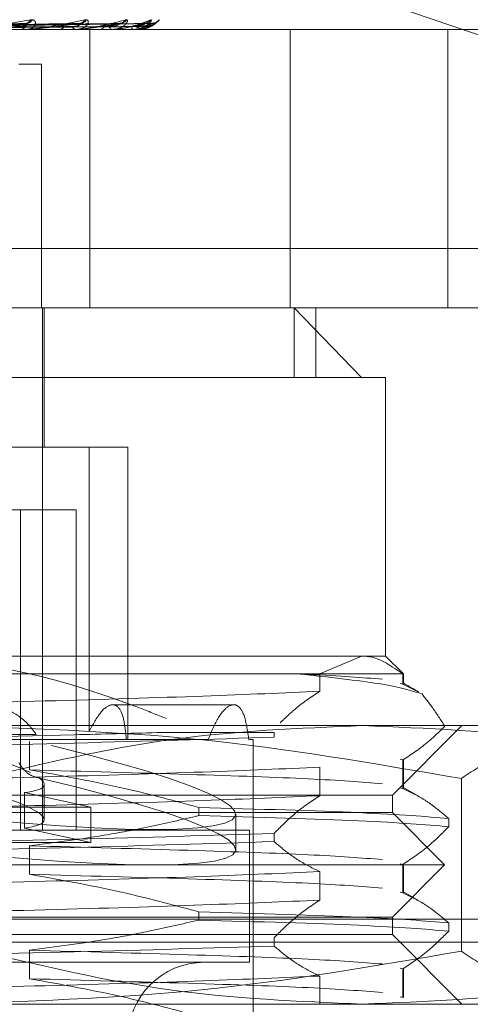
# Model space of a CAD drawing. Units: inches. Extents: x 0 to 23.4, y 0 to 16.5.
# Drawn here: x 7.4 to 7.5, y 12.7 to 12.8 of the extents above; entities that cross this region are included whole.
import ezdxf

# ---------------------------------------------------------------- set-up
doc = ezdxf.new("R2010")
doc.units = ezdxf.units.IN
doc.header["$MEASUREMENT"] = 0
doc.linetypes.add('HIDDEN', pattern=[0.07500000000000001, 0.05, -0.025])

msp = doc.modelspace()

# ---------------------------------------------------------------- linework, layer by layer
at = {"color": 7, "linetype": 'HIDDEN', "lineweight": 0}
for p, q in [((7.4383584025, 12.7939086737), (7.4723252024, 12.7823370453)), ((7.4368443329, 12.7871015631), (7.4275568577, 12.78692576)), ((7.4395779733, 12.7871013593), (7.4288292753, 12.786925649)), ((7.4415975434, 12.7871011973), (7.429776109, 12.7869255604)), ((7.4428301651, 12.7871010561), (7.4303632545, 12.7869254831)), ((7.4432313388, 12.7871009232), (7.4305695428, 12.7869254102)), ((7.4182629781, 12.7867969284), (7.4773798038, 12.7867969284)), ((7.436863452, 12.7867989714), (7.4336293622, 12.7867989714)), ((7.4368324307, 12.7867969284), (7.4367938496, 12.7867969284)), ((7.4385010769, 12.7867969284), (7.4385341228, 12.7867969284)), ((7.4393801298, 12.7867969284), (7.4393504526, 12.7867969284)), ((7.4394039611, 12.7867989714), (7.4393555615, 12.7867989714)), ((7.4400629985, 12.7724805362), (7.4400629985, 12.7867969284)), ((7.4406170574, 12.7867969284), (7.4406404756, 12.7867969284)), ((7.4412213606, 12.7867969284), (7.4412016599, 12.7867969284)), ((7.4412371406, 12.7867989714), (7.4412067688, 12.7867989714)), ((7.4419818639, 12.7867969284), (7.441994808, 12.7867969284)), ((7.4422895762, 12.7867969284), (7.4422805641, 12.7867969284)), ((7.4422967346, 12.7867989714), (7.442285673, 12.7867989714)), ((7.4425461686, 12.7867969284), (7.4425481708, 12.7867969284)), ((7.4503735676, 12.7724805362), (7.4503735676, 12.7867969284)), ((7.4584752287, 12.7724805362), (7.4584752287, 12.7867969284)), ((7.4364110752, 12.7850073794), (7.4375875641, 12.7850073794)), ((7.4375875641, 12.7724805362), (7.4375875641, 12.7850073794)), ((7.4235850155, 12.7755437717), (7.4827018412, 12.7755437717)), ((7.4773798038, 12.7724805362), (7.4182629781, 12.7724805362)), ((7.4376394538, 12.7456373007), (7.4376394538, 12.7724805362)), ((7.4377289313, 12.76532234), (7.4377289313, 12.7724805362)), ((7.4505783021, 12.7724805362), (7.4540327809, 12.7689014381)), ((7.4505783021, 12.7689014381), (7.4505783021, 12.7724805362)), ((7.4516874137, 12.7689014381), (7.4516874137, 12.7724805362)), ((7.4540327809, 12.7689014381), (7.3844003701, 12.7689014381)), ((7.4552665118, 12.7689014381), (7.4540327809, 12.7689014381)), ((7.4552665118, 12.7545850458), (7.4552665118, 12.7689014381)), ((7.4400345605, 12.76532234), (7.4358206355, 12.76532234)), ((7.4400345605, 12.76532234), (7.4400345605, 12.7507125834)), ((7.4420238489, 12.76532234), (7.4400345605, 12.76532234)), ((7.4420238489, 12.7502901281), (7.4420238489, 12.76532234)), ((7.4327055762, 12.7621011518), (7.4365103889, 12.7621011518)), ((7.4365103889, 12.7621011518), (7.4365103889, 12.7456373007)), ((7.4365103889, 12.7621011518), (7.4393636865, 12.7621011518)), ((7.4393636865, 12.7621011518), (7.4393636865, 12.7456373007)), ((7.4105648025, 12.7545850458), (7.4540327809, 12.7545850458)), ((7.4540327809, 12.7545850458), (7.45190248, 12.7536611911)), ((7.4540327809, 12.7545850458), (7.4552665118, 12.7545850458)), ((7.4561903665, 12.7536611911), (7.4552665118, 12.7545850458)), ((7.45190248, 12.7536611911), (7.4347599686, 12.7536611911)), ((7.45190248, 12.7527722537), (7.45190248, 12.7536611911)), ((7.45190248, 12.7536611911), (7.4561630818, 12.7536611911)), ((7.4561630818, 12.7536611911), (7.4561630818, 12.7531421435)), ((7.4561903665, 12.7536611911), (7.4561630818, 12.7536611911)), ((7.4561903665, 12.7531421435), (7.4561903665, 12.7536611911)), ((7.4560206491, 12.753176111), (7.4561630818, 12.7531421435)), ((7.4561630818, 12.7531421435), (7.4569545669, 12.7527354209)), ((7.4474692712, 12.7520796772), (7.4412415277, 12.7520796772)), ((7.4322054323, 12.7510059478), (7.4664689045, 12.7510059478)), ((7.4556244216, 12.7474268497), (7.4592035197, 12.7510059478)), ((7.4373161303, 12.7505575019), (7.432023842, 12.7505575019)), ((7.4435221327, 12.750648038), (7.4495437744, 12.750648038)), ((7.4495437744, 12.750648038), (7.4495437744, 12.750411833)), ((7.4162793601, 12.7502901281), (7.4461513266, 12.7502901281)), ((7.4369624447, 12.7487302844), (7.4369624447, 12.7501964298)), ((7.4482447918, 12.7502901281), (7.4484662255, 12.7502901281)), ((7.4484662255, 12.6955299277), (7.4484662255, 12.7502901281)), ((7.4560205649, 12.7492736293), (7.4561630818, 12.7492396418)), ((7.4561630818, 12.7492396418), (7.4561630818, 12.7477734964)), ((7.4561903665, 12.7477734964), (7.4561903665, 12.7492736293)), ((7.45190248, 12.7474036066), (7.45190248, 12.748869752)), ((7.4377289313, 12.746167249), (7.4377289313, 12.7479870937)), ((7.4591717442, 12.7482853455), (7.4591717442, 12.7394101578)), ((7.3840424603, 12.7474268497), (7.4543782288, 12.7474268497)), ((7.4367128715, 12.7457424518), (7.4367128715, 12.7475622965)), ((7.4401158804, 12.7468199205), (7.4367128715, 12.7475622965)), ((7.4543782288, 12.7474268497), (7.4556244216, 12.7474268497)), ((7.4556244216, 12.7465320752), (7.4556244216, 12.7474268497)), ((7.4560205649, 12.747807484), (7.4561630818, 12.7477734964)), ((7.4569665783, 12.7473763034), (7.4561588977, 12.7478430057)), ((7.4556244216, 12.7465320752), (7.3840424603, 12.7465320752)), ((7.4401158804, 12.7468199205), (7.4359305865, 12.7468199205)), ((7.4401158804, 12.7450000758), (7.4401158804, 12.7468199205)), ((7.4456655757, 12.7468010453), (7.4456655757, 12.7463778332)), ((7.4475714509, 12.7446267091), (7.4475714509, 12.7464465538)), ((7.4583087452, 12.7438477516), (7.4556244216, 12.7465320752)), ((7.4585217873, 12.7458082033), (7.4585217873, 12.7462314154)), ((7.3913796113, 12.7456373007), (7.4482872706, 12.7456373007)), ((7.4401158804, 12.7450000758), (7.4367128715, 12.7457424518)), ((7.4482872706, 12.7388370143), (7.4482872706, 12.7456373007)), ((7.4495437744, 12.745466398), (7.4495437744, 12.7450431859)), ((7.4401158804, 12.7450000758), (7.4359305865, 12.7450000758)), ((7.4369624447, 12.7433616373), (7.4369624447, 12.7448277827)), ((7.4560205649, 12.7439049822), (7.4561630818, 12.7438709947)), ((7.4561903665, 12.7424048493), (7.4561903665, 12.7439049822)), ((7.4583087452, 12.7438477516), (7.3813581367, 12.7438477516)), ((7.45190248, 12.7420349595), (7.45190248, 12.7435011049)), ((7.4556244216, 12.7411634281), (7.4583087452, 12.7438477516)), ((7.4561630818, 12.7438709947), (7.4561630818, 12.7424048493)), ((7.4560205649, 12.7424388369), (7.4561630818, 12.7424048493)), ((7.4569665783, 12.7420076563), (7.4561588977, 12.7424743586)), ((7.4456655757, 12.7414323982), (7.4456655757, 12.7410091861)), ((4.0056292162, 12.7410585595), (7.5760292162, 12.7410585595)), ((7.4556244216, 12.7411634281), (7.3840424603, 12.7411634281)), ((7.4556244216, 12.7402686536), (7.4556244216, 12.7411634281)), ((7.4585217873, 12.7404395562), (7.4585217873, 12.7408627683)), ((3.9956610343, 12.7398767413), (7.585997398, 12.7398767413)), ((7.4543782288, 12.7402686536), (7.3840424603, 12.7402686536)), ((7.4495437744, 12.7400977509), (7.4495437744, 12.7396745388)), ((7.4556244216, 12.7402686536), (7.4543782288, 12.7402686536)), ((7.4592035197, 12.7366895555), (7.4556244216, 12.7402686536)), ((7.4369624447, 12.7379929902), (7.4369624447, 12.7394591356)), ((7.3913796113, 12.7388370143), (7.4482872706, 12.7388370143)), ((7.4560205649, 12.7385363351), (7.4561630818, 12.7385023476)), ((7.4561630818, 12.7385023476), (7.4561630818, 12.7370362022)), ((7.4561903665, 12.7370362022), (7.4561903665, 12.7385363351)), ((7.45190248, 12.7366663124), (7.45190248, 12.7381324578)), ((7.4560205649, 12.7370701898), (7.4561630818, 12.7370362022)), ((7.4664689045, 12.7366895555), (7.4322054323, 12.7366895555))]:
    msp.add_line(p, q, dxfattribs=at)
for centre, radius, start, end in [((7.4368120259, 12.7871086253), 0.0003122263533892, 210.8750460948, 266.6626375017), ((7.4367344568, 12.7874089598), 0.0003019801693029, 274.244819917, 337.0206660562), ((7.436774002, 12.7875197814), 0.0004125655250239, 273.0699437687, 326.3325865113), ((7.4385076957, 12.7870568904), 0.0002613017772091, 275.8046066331, 335.468798508), ((7.4393817253, 12.7870349856), 0.0002401024516042, 201.1380155987, 262.5161151961), ((7.4394997607, 12.7874820897), 0.0003744903258361, 271.9125336948, 329.3303670086), ((7.4395294437, 12.787581801), 0.0004741879944243, 271.6429389515, 322.1845729486), ((7.4405942057, 12.7869916212), 0.0002001154495337, 283.3686885348, 347.5271364679), ((7.4412579279, 12.7869750035), 0.0001867533059561, 188.1895147034, 252.4645577073), ((7.4415498245, 12.7875509626), 0.0004432043600116, 270.8584964559, 324.0979564726), ((7.4415697774, 12.7876261417), 0.0005183931887029, 270.867374834, 319.7313892563), ((7.4424141839, 12.7869372722), 0.0001937798202806, 176.7077212358, 226.4059404076), ((7.4428119234, 12.7876059291), 0.0004981342850862, 270.4165144564, 320.7960461336), ((7.4428219715, 12.7876462972), 0.0005385068276133, 270.4625937828, 318.7262162673), ((7.4432406579, 12.7876412246), 0.000533427055392, 270.3580190622, 290.9737171987), ((7.4368324009, 12.7870339263), 0.0002369978890158, 270.0072066287, 277.5284408538), ((7.4393800785, 12.7869375468), 0.0001406183985834, 270.0208921637, 279.7784887285), ((7.4412212679, 12.7868596095), 6.26811389078e-05, 270.0847053558, 284.6686508741), ((7.4422893511, 12.78681128), 1.43533186969e-05, 270.8985792668, 300.9579214932), ((7.4425471255, 12.7867994822), 2.7271066794e-06, 190.7953717261, 249.4592299632), ((7.4459608568, 12.7349000065), 0.0039370078740166, 90, 270)]:
    msp.add_arc(centre, radius, start, end, dxfattribs=at)
for centre, major_axis, start_param, end_param in [((7.4198334409, 12.7507880754), (0.02773482958449414, -0.004382278826685849), 4.325752748693834, 7.150087598720767), ((7.4198334409, 12.7507880754), (0.01789343844160829, -0.002827276662378253), 0.2978645518694918, 0.7781714409792264), ((7.4198334409, 12.7489682307), (0.02773482958449414, -0.004382278826687624), 4.289556684824213, 7.186283662589906), ((7.4198334409, 12.7489682307), (0.01789343844160829, -0.002827276662378253), 5.959734644205114, 7.118270195715231), ((7.4198334409, 12.7507880754), (0.01789343844160829, -0.002827276662378253), 5.959734644203463, 6.478939146670483)]:
    msp.add_ellipse(centre, major_axis=major_axis, ratio=0.0958481179, start_param=start_param, end_param=end_param, dxfattribs=at)
for points, knots in [([(7.42748824659272, 12.78692625137), (7.427748734370461, 12.78693122746998), (7.429051175069532, 12.78695610800449), (7.432135043777793, 12.78701590938433), (7.434970717375141, 12.7870722935461), (7.436756808872322, 12.78710780795509)], [0, 0, 0, 0, 0.0846963374234295, 0.4234822757477644, 1, 1, 1, 1]), ([(7.427698649308018, 12.78686262647951), (7.42796219057173, 12.78686511515111), (7.429279897182228, 12.78687755851185), (7.432226217703676, 12.78690584863604), (7.434913723589069, 12.78693233402484), (7.436544045606398, 12.78694840085943)], [0, 0, 0, 0, 0.0895371415800997, 0.4476858070865718, 1, 1, 1, 1]), ([(7.428774672168878, 12.78692625137), (7.429076894721319, 12.78693122746998), (7.430588009583937, 12.78695610800449), (7.434162810221522, 12.78701590938433), (7.43744495241902, 12.7870722935461), (7.439512258852654, 12.78710780795509)], [0, 0, 0, 0, 0.0846963374235756, 0.4234822757478244, 1, 1, 1, 1]), ([(7.42879138316144, 12.78686262647951), (7.429088844799411, 12.78686511515111), (7.430576153318788, 12.78687755851186), (7.433895941871416, 12.78690584863604), (7.436914352398214, 12.78693233402484), (7.438745411137811, 12.78694840085943)], [0, 0, 0, 0, 0.0895371415802459, 0.4476858070867824, 1, 1, 1, 1]), ([(7.428939884188989, 12.78686262647951), (7.429244491131686, 12.78686511515111), (7.430767526182602, 12.78687755851186), (7.43417182968887, 12.78690584863604), (7.437275187775507, 12.78693233402484), (7.439157778263511, 12.78694840085943)], [0, 0, 0, 0, 0.0895371415802056, 0.4476858070868072, 1, 1, 1, 1]), ([(7.429737938351803, 12.78692625137), (7.430070972568465, 12.78693122746998), (7.43173614596632, 12.78695610800449), (7.435672675924139, 12.78701590938433), (7.43928266155123, 12.7870722935461), (7.441556465080494, 12.78710780795509)], [0, 0, 0, 0, 0.0846963374235845, 0.4234822757475764, 1, 1, 1, 1]), ([(7.429749901747565, 12.78686262647951), (7.430079653055155, 12.78686511515111), (7.431728409958401, 12.78687755851186), (7.435409556414005, 12.78690584863604), (7.438758206223701, 12.78693233402484), (7.44078959805906, 12.78694840085943)], [0, 0, 0, 0, 0.0895371415799656, 0.4476858070866362, 1, 1, 1, 1]), ([(7.429851988483867, 12.78686262647951), (7.430186651816994, 12.78686511515111), (7.431859968853353, 12.78687755851186), (7.435599214945901, 12.78690584863604), (7.43900626178681, 12.78693233402485), (7.441073079020213, 12.78694840085943)], [0, 0, 0, 0, 0.0895371415803133, 0.4476858070867926, 1, 1, 1, 1]), ([(7.430343230191878, 12.78692625137), (7.430695039348457, 12.78693122746998), (7.43245408757639, 12.78695610800449), (7.436610070405234, 12.78701590938432), (7.44041742517563, 12.7870722935461), (7.442815544616636, 12.78710780795509)], [0, 0, 0, 0, 0.0846963374233937, 0.4234822757478248, 1, 1, 1, 1]), ([(7.430350013602539, 12.78686262647951), (7.430700136508336, 12.78686511515111), (7.432450751425176, 12.78687755851186), (7.436360209559718, 12.78690584863604), (7.439918069723368, 12.78693233402484), (7.442076374860818, 12.78694840085943)], [0, 0, 0, 0, 0.089537141580069, 0.4476858070867582, 0.9999999999999999, 0.9999999999999999, 0.9999999999999999, 0.9999999999999999]), ([(7.430401996366967, 12.78686262647951), (7.430754620485708, 12.78686511515111), (7.432517741470031, 12.78687755851186), (7.436456784052565, 12.78690584863604), (7.440044380097941, 12.78693233402484), (7.442220723916886, 12.78694840085943)], [0, 0, 0, 0, 0.0895371415800431, 0.4476858070865737, 0.9999999999999999, 0.9999999999999999, 0.9999999999999999, 0.9999999999999999]), ([(7.430406112357657, 12.78692625137), (7.430757106484235, 12.78693122746998), (7.432512079556502, 12.78695610800449), (7.436653841295843, 12.78701590938433), (7.440440951255249, 12.7870722935461), (7.442826319198761, 12.78710780795509)], [0, 0, 0, 0, 0.0846963374234344, 0.4234822757475823, 1, 1, 1, 1]), ([(7.43056867086493, 12.78692625137), (7.43092653966188, 12.78693122746998), (7.432715886133773, 12.7869561080045), (7.436941113785903, 12.78701590938432), (7.440808229978235, 12.7870722935461), (7.443243991046149, 12.78710780795509)], [0, 0, 0, 0, 0.0846963374234916, 0.423482275747792, 0.9999999999999999, 0.9999999999999999, 0.9999999999999999, 0.9999999999999999]), ([(7.430570029120364, 12.78686262647951), (7.430927869270313, 12.78686511515111), (7.432717070416463, 12.78687755851186), (7.436713542226971, 12.78690584863603), (7.440352022408344, 12.78693233402484), (7.442559234076808, 12.78694840085943)], [0, 0, 0, 0, 0.0895371415800811, 0.4476858070866597, 1, 1, 1, 1]), ([(7.433670343910216, 12.78679692843584), (7.433681740054266, 12.78679711005072), (7.433706352681882, 12.78679750229037), (7.433767704440168, 12.78680131856766), (7.433918349629062, 12.78681458976193), (7.434511226327233, 12.78688570660901), (7.435610286733118, 12.78705115495672), (7.436490837084348, 12.7872018157733), (7.437012473557206, 12.78729106697496)], [0, 0, 0, 0, 0.0132216410978863, 0.0285552137112432, 0.0542426430604135, 0.1337588501399485, 0.4868402727615351, 1, 1, 1, 1]), ([(7.436756808872322, 12.78710780795509), (7.436265843274332, 12.78705195993507), (7.435442109861897, 12.78695825911307), (7.434441288441499, 12.78685670544871), (7.43391121985668, 12.78681087363555), (7.433781376087278, 12.78680194394507), (7.433732432007364, 12.78679936753422), (7.433715107505931, 12.78679909297776), (7.433707433943878, 12.78679897136815)], [0, 0, 0, 0, 0.5273188798744578, 0.884726306975316, 0.9590362595962267, 0.9800473728106674, 0.9911623590751181, 1, 1, 1, 1]), ([(7.43654404560638, 12.78694840085945), (7.43663736073995, 12.7869572295391), (7.436764412520118, 12.78696925009165), (7.436861313845065, 12.78703179480235), (7.436878108252773, 12.7870704913238), (7.436866566105343, 12.78709607685895), (7.436846870936471, 12.78709992376755), (7.436844255874976, 12.78710043454776)], [0, 0, 0, 0, 0.4995917919054439, 0.6802114950727309, 0.8623840219617578, 0.9817277908416284, 0.9999999999999999, 0.9999999999999999, 0.9999999999999999, 0.9999999999999999]), ([(7.436844255874976, 12.78710043454776), (7.436831787677352, 12.78710460492285), (7.436809753918068, 12.78711197479647), (7.436772836086992, 12.78710906931695), (7.436756808872348, 12.78710780795509)], [0, 0, 0, 0, 0.5658679240905207, 1, 1, 1, 1]), ([(7.437012473557206, 12.78729106697496), (7.43706199415924, 12.78729505911019), (7.43711789268464, 12.78729956540583), (7.437197415848627, 12.78727448101334), (7.43723588224919, 12.78724470752321), (7.437276825056642, 12.7871736638212), (7.437282749091506, 12.78707084984964), (7.437198282137058, 12.78693045989289), (7.43703165985823, 12.78681961992816), (7.436874140248944, 12.78680458964569), (7.436793849623317, 12.78679692843584)], [0, 0, 0, 0, 0.119446100961067, 0.1348299623659351, 0.2536738278695311, 0.2817546550333301, 0.4371652095510189, 0.6109336935291536, 0.8016857882129134, 1, 1, 1, 1]), ([(7.4368324307463, 12.78679692843584), (7.43684602447695, 12.78679711005072), (7.436875383304723, 12.78679750229037), (7.436942253626209, 12.78680131856766), (7.437097726850443, 12.78681458976193), (7.437667001602786, 12.78688570660901), (7.438644235992011, 12.78705115495672), (7.439383769804286, 12.78720181577331), (7.439821868328528, 12.78729106697496)], [0, 0, 0, 0, 0.0132216410980276, 0.0285552137120685, 0.0542426430603718, 0.1337588501400777, 0.4868402727612973, 0.9999999999999999, 0.9999999999999999, 0.9999999999999999, 0.9999999999999999]), ([(7.439512258852654, 12.78710780795509), (7.439107515122057, 12.78705195993507), (7.438428443236506, 12.78695825911307), (7.437559771052396, 12.78685670544871), (7.437071469008413, 12.78681087363555), (7.436943705532929, 12.78680194394507), (7.436892743926395, 12.78679936753422), (7.436872443633897, 12.78679909297776), (7.436863452001162, 12.78679897136814)], [0, 0, 0, 0, 0.5273188798739745, 0.8847263069755875, 0.9590362595965397, 0.9800473728113254, 0.9911623590756476, 1, 1, 1, 1]), ([(7.439157778263499, 12.78694840085945), (7.439267258649727, 12.78695722673313), (7.439416319980205, 12.78696924346525), (7.439549240959309, 12.78703180311655), (7.439588340472071, 12.78707046355741), (7.439593004645531, 12.78709600033782), (7.439579577032161, 12.78709982775054), (7.439577921204535, 12.78710029972837)], [0, 0, 0, 0, 0.5003349048420737, 0.6812232690196929, 0.863666766660464, 0.9831880522607, 1, 1, 1, 1]), ([(7.439821868328528, 12.78729106697496), (7.439861637747943, 12.78729505911019), (7.439906529203419, 12.78729956540583), (7.439962608107778, 12.78727448101334), (7.439985200618865, 12.78724470752321), (7.439997162328985, 12.7871736638212), (7.43996920677142, 12.78707084984964), (7.439839587338294, 12.7869304598929), (7.43962788513769, 12.78681961992816), (7.439444120690974, 12.78680458964569), (7.439350452591738, 12.78679692843584)], [0, 0, 0, 0, 0.1194461009595561, 0.1348299623648417, 0.2536738278686145, 0.2817546550324295, 0.437165209549609, 0.6109336935282348, 0.8016857882120639, 1, 1, 1, 1]), ([(7.439380129799877, 12.78679692843584), (7.439395429804285, 12.78679711005072), (7.439428473727682, 12.78679750229037), (7.439498445744722, 12.78680131856766), (7.439653127796893, 12.78681458976193), (7.440178225530621, 12.78688570660901), (7.440998314106206, 12.78705115495672), (7.441570102700712, 12.78720181577331), (7.441908829254215, 12.78729106697496)], [0, 0, 0, 0, 0.0132216410978916, 0.0285552137116353, 0.0542426430606436, 0.1337588501401024, 0.4868402727613186, 1, 1, 1, 1]), ([(7.441556465080494, 12.78710780795509), (7.441252571710264, 12.78705195993507), (7.440742704778851, 12.78695825911307), (7.440037577907046, 12.78685670544871), (7.439608690912042, 12.78681087363555), (7.439487625435364, 12.78680194394506), (7.439436488187447, 12.78679936753422), (7.439413945809345, 12.78679909297776), (7.439403961086964, 12.78679897136814)], [0, 0, 0, 0, 0.5273188798742521, 0.8847263069757011, 0.9590362595960195, 0.9800473728107716, 0.9911623590752328, 1, 1, 1, 1]), ([(7.439577921204535, 12.78710029972837), (7.439570071267011, 12.78710453808424), (7.439556285668117, 12.78711198123573), (7.439525509946384, 12.78710906401988), (7.439512258852682, 12.78710780795509)], [0, 0, 0, 0, 0.5694302861380881, 1, 1, 1, 1]), ([(7.44078959805907, 12.78694840085945), (7.440914174353972, 12.78695721656257), (7.441083789285956, 12.78696921944711), (7.441305542429655, 12.78703183325232), (7.441421296930401, 12.78707036291499), (7.441491802452122, 12.78709574051113), (7.441510331730322, 12.78709950138366), (7.441511984488233, 12.78709983684259)], [0, 0, 0, 0, 0.5029032028188781, 0.6847200955021223, 0.8681001043867186, 0.9882349115984169, 1, 1, 1, 1]), ([(7.441073079020204, 12.78694840085945), (7.441194768528455, 12.78695722447712), (7.441360453000626, 12.78696923813761), (7.441524585392731, 12.78703180980119), (7.441584586827522, 12.78707044123315), (7.441605140021466, 12.78709594038212), (7.441598305804964, 12.78709975248889), (7.441597514927262, 12.78710019363825)], [0, 0, 0, 0, 0.5009212205579053, 0.6820215581451953, 0.8646788515599041, 0.9843401977650458, 1, 1, 1, 1]), ([(7.441908829254215, 12.78729106697496), (7.441937410120576, 12.78729505911019), (7.441969672011961, 12.78729956540584), (7.44200027981899, 12.78727448101334), (7.442006181888376, 12.78724470752321), (7.441988730173793, 12.7871736638212), (7.441927905410488, 12.78707084984965), (7.441757818282722, 12.78693045989289), (7.441508687629451, 12.78681961992816), (7.441305320071207, 12.78680458964569), (7.441201659907512, 12.78679692843584)], [0, 0, 0, 0, 0.1194461009607048, 0.1348299623659131, 0.2536738278702997, 0.2817546550328078, 0.4371652095509316, 0.6109336935288696, 0.8016857882125191, 1, 1, 1, 1]), ([(7.441221360589189, 12.78679692843584), (7.441237813885329, 12.78679711005072), (7.441273348610866, 12.78679750229037), (7.441343893352452, 12.78680131856766), (7.441492193620173, 12.78681458976193), (7.441954135935066, 12.78688570660901), (7.442587438559165, 12.78705115495672), (7.442970816006315, 12.78720181577331), (7.443197928128893, 12.78729106697496)], [0, 0, 0, 0, 0.0132216410968626, 0.0285552137105731, 0.0542426430599933, 0.1337588501400435, 0.4868402727609935, 1, 1, 1, 1]), ([(7.442815544616636, 12.78710780795509), (7.442623485104959, 12.78705195993507), (7.442301251047028, 12.78695825911307), (7.441785154609882, 12.78685670544871), (7.441431183757294, 12.78681087363555), (7.441321191901186, 12.78680194394507), (7.441271727245263, 12.78679936753422), (7.441247757521834, 12.78679909297776), (7.441237140583689, 12.78679897136814)], [0, 0, 0, 0, 0.5273188798734929, 0.884726306975444, 0.9590362595955509, 0.9800473728106206, 0.9911623590748226, 1, 1, 1, 1]), ([(7.441597514927262, 12.78710019363825), (7.441594717376852, 12.78710448554931), (7.441589828201463, 12.78711198636353), (7.441566461518387, 12.78710905991232), (7.441556465080525, 12.78710780795509)], [0, 0, 0, 0, 0.5721926886695133, 1, 1, 1, 1]), ([(7.442220723916883, 12.78694840085945), (7.442350224968126, 12.78695722249453), (7.442526545126116, 12.78696923345566), (7.442715953580931, 12.78703181567568), (7.442794696004214, 12.78707042161454), (7.442830284064297, 12.78709588881254), (7.442830171175863, 12.7870996877318), (7.442830158863937, 12.78710010205245)], [0, 0, 0, 0, 0.5014284833010201, 0.6827122138959303, 0.8655544769963653, 0.9853369994253728, 1, 1, 1, 1]), ([(7.443197928128893, 12.78729106697496), (7.443214287455218, 12.78729505911019), (7.443232753753699, 12.78729956540583), (7.443236784217507, 12.78727448101334), (7.443225782529029, 12.78724470752321), (7.443179548140174, 12.7871736638212), (7.44308805253656, 12.78707084984964), (7.442883645106103, 12.7869304598929), (7.442606090231082, 12.78681961992816), (7.442390469794729, 12.78680458964569), (7.442280564114981, 12.78679692843584)], [0, 0, 0, 0, 0.1194461009599134, 0.1348299623649892, 0.2536738278699148, 0.281754655032934, 0.4371652095500281, 0.6109336935284668, 0.801685788212835, 0.9999999999999999, 0.9999999999999999, 0.9999999999999999, 0.9999999999999999]), ([(7.442289576236223, 12.78679692843584), (7.442306588159107, 12.78679711005072), (7.44234332936922, 12.78679750229037), (7.442411897164589, 12.78680131856766), (7.442548455689789, 12.78681458976193), (7.442930546787015, 12.786885706609), (7.443354174252727, 12.78705115495673), (7.443535284292708, 12.78720181577331), (7.44364257356052, 12.78729106697496)], [0, 0, 0, 0, 0.0132216410972511, 0.0285552137118245, 0.0542426430602253, 0.1337588501401272, 0.4868402727610334, 1, 1, 1, 1]), ([(7.443243991046147, 12.78710780795509), (7.443170706924181, 12.78705195993508), (7.443047752118157, 12.78695825911307), (7.442739339185579, 12.78685670544871), (7.442473077904292, 12.78681087363555), (7.44237813506101, 12.78680194394506), (7.442332130778627, 12.78679936753422), (7.442307600038131, 12.78679909297776), (7.442296734608026, 12.78679897136814)], [0, 0, 0, 0, 0.527318879874384, 0.8847263069756209, 0.9590362595957511, 0.980047372810898, 0.9911623590749441, 1, 1, 1, 1]), ([(7.44247449530186, 12.78688597090689), (7.442496877430224, 12.78689087009717), (7.442622102749699, 12.78691828047824), (7.442780931134085, 12.78701329631979), (7.442925318391039, 12.78709994184616), (7.442988045575183, 12.78714047566063), (7.443009743160284, 12.78715318805301), (7.443008077036221, 12.787151860398), (7.442982407570168, 12.78713994605166), (7.442923002996674, 12.7871184355697), (7.442859940227916, 12.78711393510107), (7.442820121505242, 12.78711109344163)], [0, 0, 0, 0, 0.0642171166073269, 0.3592870531529925, 0.523398585281669, 0.627463194945525, 0.7006892906066984, 0.7534213914494597, 0.8078687536546932, 0.878685618058893, 0.9999999999999999, 0.9999999999999999, 0.9999999999999999, 0.9999999999999999]), ([(7.443443701151333, 12.78710911562403), (7.443431378866683, 12.78709857143508), (7.443364290993003, 12.78704116428728), (7.443172736429958, 12.78692970739894), (7.442881418985221, 12.78681982433011), (7.442660683644879, 12.78680465865685), (7.442548170805025, 12.78679692843584)], [0, 0, 0, 0, 0.0649540877142902, 0.353638286674443, 0.6705376138316419, 1, 1, 1, 1]), ([(7.44255923407681, 12.78694840085945), (7.442691866686515, 12.78695722061136), (7.442872450569606, 12.78696922900847), (7.443080286598635, 12.7870318212556), (7.443174930751766, 12.78707040297965), (7.443224172568335, 12.78709584077413), (7.443230683809241, 12.78709962738955), (7.443231352813171, 12.78710001644912)], [0, 0, 0, 0, 0.5019035408843024, 0.6833590212250263, 0.866374510628759, 0.9862705160342427, 1, 1, 1, 1]), ([(7.442830158863937, 12.78710010205245), (7.442832627103004, 12.78710444023894), (7.442836923061665, 12.78711199083244), (7.442821925389985, 12.78710905640848), (7.44281554461667, 12.78710780795509)], [0, 0, 0, 0, 0.574549073332315, 1, 1, 1, 1]), ([(7.442962942614682, 12.78713207454556), (7.44295529247232, 12.78712955658095), (7.442919986980988, 12.78711793614656), (7.44286783930534, 12.78710360520224), (7.442827305346117, 12.78710989372613), (7.442827058709336, 12.78710993198988)], [0, 0, 0, 0, 0.215650074288004, 0.9952274698882585, 1, 1, 1, 1]), ([(7.443231352813171, 12.78710001644912), (7.443239093127372, 12.78710439792302), (7.443252514205758, 12.78711199504416), (7.443246525778604, 12.78710905316824), (7.443243991046181, 12.78710780795509)], [0, 0, 0, 0, 0.5767281865390438, 0.9999999999999999, 0.9999999999999999, 0.9999999999999999, 0.9999999999999999]), ([(7.443437107429023, 12.78710439486679), (7.443477617026928, 12.78713620625104), (7.443557691511756, 12.78719908715676), (7.443615859745021, 12.78726211717561), (7.443631178523622, 12.78727845580332), (7.443633194252023, 12.78728063483511), (7.443631901889281, 12.78727924706311), (7.443630046539449, 12.78727727571974), (7.443626898566519, 12.78727397155132), (7.443618142105863, 12.78726498112776), (7.443581053106577, 12.78722918410873), (7.443500822559238, 12.78717134517931), (7.443378115474693, 12.7871184664038), (7.443286826921986, 12.78711549404339), (7.443246661892171, 12.78711418626775)], [0, 0, 0, 0, 0.1970614083814019, 0.3895272126119986, 0.502780664532889, 0.5411178070260013, 0.5537025881102459, 0.5610770919201455, 0.5674645534836881, 0.5759261316465041, 0.602565376310272, 0.7229674762665319, 0.8781115567558866, 1, 1, 1, 1]), ([(7.44364257356052, 12.78729106697496), (7.443646115585108, 12.78729505841635), (7.443650113798847, 12.78729956392878), (7.443627444018969, 12.78727448305275), (7.443599589984808, 12.78724465609716), (7.443536609613711, 12.78718293574816), (7.443485151763481, 12.78714205007645), (7.443443701151333, 12.78710911562403)], [0, 0, 0, 0, 0.3000651562744713, 0.338711547736962, 0.6372638051026044, 0.7078067338676184, 1, 1, 1, 1]), ([(7.429102079352945, 12.75458504583025), (7.429650457264078, 12.75457637726645), (7.434229269005569, 12.75450399703211), (7.439301275435829, 12.75326428033356), (7.443532627518325, 12.7515574445173), (7.444009673974971, 12.75136501430531)], [0, 0, 0, 0, 0.1077163332613601, 0.8994031332671492, 1, 1, 1, 1]), ([(7.456163081754401, 12.75366119114163), (7.455603595540675, 12.75405144290988), (7.454897374466723, 12.75454404490099), (7.454181517771284, 12.75457799239948), (7.454032780872853, 12.75458504583025)], [0, 0, 0, 0, 0.7922253163534724, 1, 1, 1, 1]), ([(7.457149714198375, 12.75263514004466), (7.456587201575226, 12.7528119309594), (7.455500385202063, 12.75315350420212), (7.452351445107142, 12.75349597554883), (7.450832328224939, 12.75366119114163)], [0, 0, 0, 0, 0.5175783481385748, 1, 1, 1, 1]), ([(7.450832328224941, 12.75366119114163), (7.450986006638789, 12.75365417391293), (7.452904661771571, 12.75356656471956), (7.4540598661174, 12.75347475145743), (7.455122542124757, 12.75339029215707)], [0, 0, 0, 0, 0.0800969445846692, 1, 1, 1, 1]), ([(7.456961698745462, 12.75274776364457), (7.456866282238584, 12.75280289787636), (7.456598685050228, 12.75295752275097), (7.456331090142858, 12.75311215181754), (7.45615891092904, 12.75321164515759)], [0, 0, 0, 0, 0.3565676734613277, 1, 1, 1, 1]), ([(7.451902479991303, 12.75277225372431), (7.45004746833604, 12.75269009424242), (7.446333311777559, 12.75252559221482), (7.438045585259381, 12.75227048197286), (7.428556514953262, 12.7520491257842), (7.421810478790987, 12.75189354141147), (7.418425167819707, 12.7518154657132)], [0, 0, 0, 0, 0.2517500424956867, 0.5040610223552658, 0.7511267918343886, 0.9999999999999999, 0.9999999999999999, 0.9999999999999999, 0.9999999999999999]), ([(7.449852625932585, 12.75114816871205), (7.450079288331882, 12.75136573807796), (7.450756438795882, 12.75201572324327), (7.451444640118815, 12.75247002216374), (7.451902479991303, 12.75277225372431)], [0, 0, 0, 0, 0.3347297408007872, 1, 1, 1, 1]), ([(7.458322946697555, 12.75097338461058), (7.458110976625364, 12.75130387795052), (7.457724572492731, 12.75190634032195), (7.457328508844854, 12.7524084659407), (7.457149714198375, 12.75263514004466)], [0, 0, 0, 0, 0.5485709242994734, 1, 1, 1, 1]), ([(7.431620653150814, 12.75055750194979), (7.431821036365355, 12.75077917924374), (7.43234392268861, 12.75135763101401), (7.433416212384632, 12.75195474818051), (7.43471415823327, 12.75216323242916), (7.435946318581449, 12.75185492105222), (7.436805833798178, 12.75123418231847), (7.437195527085886, 12.75071742825232), (7.437316130310334, 12.75055750194979)], [0, 0, 0, 0, 0.1235975695712125, 0.3225194229183989, 0.5204164725933321, 0.716177916298601, 0.9121620527131082, 1, 1, 1, 1]), ([(7.440034560488313, 12.75071258337052), (7.440229992368265, 12.75106834914396), (7.440621004253306, 12.75178015033903), (7.441188432000954, 12.75216663645671), (7.441609448788578, 12.75197367335199), (7.441847819023445, 12.75129755602855), (7.441917291998188, 12.75059067657214), (7.441946830263567, 12.75029012814951)], [0, 0, 0, 0, 0.2136587658252887, 0.4274794716277044, 0.637337952496022, 0.8458046766860717, 1, 1, 1, 1]), ([(7.448244791829127, 12.75029012814951), (7.448183961280281, 12.75070010451921), (7.448062277400542, 12.75152021080155), (7.44771010945056, 12.75210260581252), (7.447235263153054, 12.75209911314), (7.446669096502744, 12.75151890568491), (7.446325612692109, 12.75070374589364), (7.446151326619093, 12.75029012814951)], [0, 0, 0, 0, 0.2008159899835033, 0.4017071888719741, 0.6004611988212928, 0.7972712351536284, 0.9999999999999999, 0.9999999999999999, 0.9999999999999999, 0.9999999999999999]), ([(7.432205432250915, 12.75100594776297), (7.436709704113388, 12.75087167152453), (7.44575841268315, 12.75060192169891), (7.454687422506323, 12.74905981920804), (7.45917174418464, 12.74828534546828)], [0, 0, 0, 0, 0.4977806310975874, 1, 1, 1, 1]), ([(7.454096913165595, 12.75100594776296), (7.450811510013015, 12.75087167152453), (7.444211407583687, 12.75060192169891), (7.43769861308146, 12.74905981920804), (7.43442776153676, 12.74828534546829)], [0, 0, 0, 0, 0.497780631097525, 1, 1, 1, 1]), ([(7.473766064794425, 12.74828534546829), (7.470522087034681, 12.74905412493875), (7.464009550158636, 12.75059750933337), (7.457409429476193, 12.75086945946415), (7.454096913165595, 12.75100594776296)], [0, 0, 0, 0, 0.4981127664209281, 1, 1, 1, 1]), ([(7.458322946697555, 12.75097338461058), (7.458048856085388, 12.75070649571761), (7.457335504688999, 12.75001188759888), (7.456609892421818, 12.74953394486402), (7.456163081754401, 12.74923964180161)], [0, 0, 0, 0, 0.3842294464607998, 1, 1, 1, 1]), ([(7.45917174418464, 12.74828534546828), (7.459710292473885, 12.74864761456767), (7.46211993247364, 12.75026852420566), (7.464567985198408, 12.750683622703), (7.466468904489533, 12.75100594776296)], [0, 0, 0, 0, 0.2234974059615867, 1, 1, 1, 1]), ([(7.443522132669898, 12.75064803795624), (7.442127726667909, 12.75060989373064), (7.437194282715303, 12.7504749384889), (7.43133295801689, 12.75035293512399), (7.427128298807656, 12.75026541522051)], [0, 0, 0, 0, 0.282643527601598, 1, 1, 1, 1]), ([(7.427128298807656, 12.74984220309417), (7.431349069024328, 12.74993004132674), (7.439906482454792, 12.75010812921889), (7.446302475105716, 12.75030968865792), (7.449543774401406, 12.75041183300101)], [0, 0, 0, 0, 0.4932296716722046, 1, 1, 1, 1]), ([(7.436416365988476, 12.74910353465586), (7.436519493734649, 12.74894809274779), (7.436725737092874, 12.74863722722111), (7.437072138249347, 12.7484183729767), (7.437280065216085, 12.74835842550036), (7.437336122373096, 12.74834226364726)], [0, 0, 0, 0, 0.4221275647162958, 0.8442054614449984, 1, 1, 1, 1]), ([(7.451902479991303, 12.74886975199257), (7.45004746833604, 12.74878759251068), (7.446333311777559, 12.74862309048308), (7.438045585259381, 12.74836798024112), (7.428556514953259, 12.74814662405247), (7.421810478790985, 12.74799103967973), (7.418425167819705, 12.74791296398146)], [0, 0, 0, 0, 0.2517500424956572, 0.5040610223552211, 0.7511267918343647, 1, 1, 1, 1]), ([(7.445665575659597, 12.74680104533083), (7.444449237021402, 12.74712907629986), (7.441575979220146, 12.74790395716874), (7.43864985199879, 12.74842805397719), (7.436962444671646, 12.74873028444354)], [0, 0, 0, 0, 0.4233308398794177, 0.9999999999999999, 0.9999999999999999, 0.9999999999999999, 0.9999999999999999]), ([(7.436962444671645, 12.74873028444354), (7.439800226154295, 12.74865224523001), (7.445455179765648, 12.74849673356179), (7.451843701104709, 12.74827483129691), (7.454021968630688, 12.74810662937345), (7.455122542124756, 12.74802164505615)], [0, 0, 0, 0, 0.3326070461742949, 0.6627985376689887, 1, 1, 1, 1]), ([(7.456163081754398, 12.74777349643242), (7.456533755649414, 12.7475967764118), (7.457089695920672, 12.74733173002594), (7.457874823728457, 12.74677904957147), (7.458289427260066, 12.74642810085347), (7.458521787344297, 12.74623141542399)], [0, 0, 0, 0, 0.467931262668953, 0.7018078062599974, 1, 1, 1, 1]), ([(7.451902479991302, 12.74740360662338), (7.450047468336038, 12.74732144714149), (7.446333311777558, 12.74715694511389), (7.438045585259381, 12.74690183487193), (7.428556514953259, 12.74668047868328), (7.421810478790984, 12.74652489431054), (7.418425167819705, 12.74644681861226)], [0, 0, 0, 0, 0.251750042495648, 0.5040610223552034, 0.7511267918343487, 1, 1, 1, 1]), ([(7.449543774401404, 12.74546639802641), (7.449872925058703, 12.74579627733162), (7.450651440007871, 12.74657651569611), (7.451444639612976, 12.7471009179579), (7.451902479991303, 12.74740360662338)], [0, 0, 0, 0, 0.4227929825239499, 1, 1, 1, 1]), ([(7.445665575659596, 12.74680104533083), (7.448715214609716, 12.74671320709825), (7.454898214387041, 12.7465351192061), (7.4573030752269, 12.74633355976708), (7.458521787344297, 12.74623141542399)], [0, 0, 0, 0, 0.4932296716722829, 1, 1, 1, 1]), ([(7.436962444671646, 12.7448277827118), (7.438330673526995, 12.74500452697934), (7.440382744371008, 12.74526960818767), (7.443279593378977, 12.7458259216556), (7.444808790441086, 12.74617964662915), (7.445665575659595, 12.74637783320449)], [0, 0, 0, 0, 0.4680233101993971, 0.7019417734271145, 1, 1, 1, 1]), ([(7.458521787344297, 12.74580820329765), (7.4573030752269, 12.74591034764074), (7.454898214387041, 12.74611190707976), (7.448715214609718, 12.74628999497191), (7.445665575659597, 12.74637783320449)], [0, 0, 0, 0, 0.5067703283277676, 1, 1, 1, 1]), ([(7.449543774401405, 12.74546639802642), (7.446302475105714, 12.74536425368333), (7.439906482454791, 12.74516269424431), (7.431349069024328, 12.74498460635216), (7.427128298807656, 12.74489676811958)], [0, 0, 0, 0, 0.506770328327795, 1, 1, 1, 1]), ([(7.458521787344297, 12.74580820329765), (7.458192636686997, 12.74547832399244), (7.457414121737822, 12.74469808562795), (7.456620922132722, 12.74417368336616), (7.456163081754398, 12.74387099470068)], [0, 0, 0, 0, 0.4227929825239383, 1, 1, 1, 1]), ([(7.427128298807656, 12.74447355599324), (7.431349069024328, 12.74456139422581), (7.439906482454791, 12.74473948211796), (7.446302475105714, 12.74494104155699), (7.449543774401406, 12.74504318590008)], [0, 0, 0, 0, 0.4932296716722043, 1, 1, 1, 1]), ([(7.451902479991302, 12.74350110489164), (7.451531806096289, 12.74367782491226), (7.450975865825032, 12.74394287129812), (7.450190738017245, 12.74449555175259), (7.449776134485635, 12.74484650047059), (7.449543774401405, 12.74504318590007)], [0, 0, 0, 0, 0.4679312626687291, 0.7018078062599132, 1, 1, 1, 1]), ([(7.436962444671643, 12.7448277827118), (7.439800226154294, 12.74474974349827), (7.445455179765648, 12.74459423183005), (7.451843701104706, 12.74437232956517), (7.454021968630686, 12.74420412764171), (7.455122542124755, 12.7441191433244)], [0, 0, 0, 0, 0.3326070461742834, 0.6627985376689849, 1, 1, 1, 1]), ([(7.451902479991301, 12.74350110489164), (7.450047468336038, 12.74341894540975), (7.446333311777557, 12.74325444338215), (7.438045585259383, 12.74299933314019), (7.428556514953261, 12.74277797695153), (7.421810478790987, 12.7426223925788), (7.418425167819706, 12.74254431688052)], [0, 0, 0, 0, 0.2517500424956636, 0.504061022355221, 0.7511267918343676, 1, 1, 1, 1]), ([(7.445665575659596, 12.7414323982299), (7.4444492370214, 12.74176042919893), (7.441575979220145, 12.74253531006781), (7.438649851998789, 12.74305940687626), (7.436962444671642, 12.74336163734261)], [0, 0, 0, 0, 0.4233308398792776, 0.9999999999999999, 0.9999999999999999, 0.9999999999999999, 0.9999999999999999]), ([(7.436962444671645, 12.74336163734261), (7.439800226154294, 12.74328359812908), (7.445455179765648, 12.74312808646086), (7.451843701104707, 12.74290618419598), (7.454021968630686, 12.74273798227252), (7.455122542124755, 12.74265299795521)], [0, 0, 0, 0, 0.3326070461742772, 0.6627985376689735, 1, 1, 1, 1]), ([(7.456163081754399, 12.74240484933149), (7.456533755649414, 12.74222812931087), (7.457089695920674, 12.74196308292501), (7.457874823728456, 12.74141040247054), (7.458289427260066, 12.74105945375253), (7.458521787344298, 12.74086276832306)], [0, 0, 0, 0, 0.4679312626689106, 0.701807806259844, 1, 1, 1, 1]), ([(7.451902479991302, 12.74203495952245), (7.450047468336038, 12.74195280004056), (7.446333311777558, 12.74178829801296), (7.438045585259383, 12.741533187771), (7.428556514953261, 12.74131183158234), (7.421810478790985, 12.74115624720961), (7.418425167819705, 12.74107817151134)], [0, 0, 0, 0, 0.2517500424956554, 0.5040610223552054, 0.7511267918343434, 1, 1, 1, 1]), ([(7.449543774401405, 12.74009775092548), (7.449872925058705, 12.74042763023069), (7.450651440007874, 12.74120786859518), (7.451444639612977, 12.74173227085697), (7.451902479991302, 12.74203495952245)], [0, 0, 0, 0, 0.422792982523811, 1, 1, 1, 1]), ([(7.445665575659595, 12.7414323982299), (7.448715214609715, 12.74134455999733), (7.454898214387041, 12.74116647210517), (7.4573030752269, 12.74096491266615), (7.458521787344297, 12.74086276832306)], [0, 0, 0, 0, 0.4932296716722993, 1, 1, 1, 1]), ([(7.436962444671646, 12.73945913561087), (7.438330673526997, 12.73963587987841), (7.440382744371011, 12.73990096108674), (7.443279593378978, 12.74045727455467), (7.444808790441086, 12.74081099952822), (7.445665575659596, 12.74100918610356)], [0, 0, 0, 0, 0.4680233101996041, 0.7019417734272952, 1, 1, 1, 1]), ([(7.458521787344297, 12.74043955619671), (7.4573030752269, 12.74054170053981), (7.454898214387041, 12.74074325997883), (7.448715214609715, 12.74092134787098), (7.445665575659595, 12.74100918610356)], [0, 0, 0, 0, 0.5067703283276639, 1, 1, 1, 1]), ([(7.458521787344298, 12.74043955619671), (7.458192636686997, 12.74010967689151), (7.457414121737822, 12.73932943852702), (7.456620922132722, 12.73880503626523), (7.456163081754398, 12.73850234759975)], [0, 0, 0, 0, 0.4227929825238902, 1, 1, 1, 1]), ([(7.427128298807656, 12.73910490889231), (7.431349069024326, 12.73919274712488), (7.439906482454791, 12.73937083501704), (7.446302475105715, 12.73957239445606), (7.449543774401406, 12.73967453879914)], [0, 0, 0, 0, 0.4932296716721999, 0.9999999999999999, 0.9999999999999999, 0.9999999999999999, 0.9999999999999999]), ([(7.459171744184639, 12.73941015778849), (7.454724266335766, 12.73864137831803), (7.445795609716847, 12.73709799392341), (7.436746876122149, 12.73682604379263), (7.432205432250914, 12.73668955549382)], [0, 0, 0, 0, 0.4981127664208928, 1, 1, 1, 1]), ([(7.43442776153676, 12.7394101577885), (7.437671739296505, 12.73864137831804), (7.44418427617255, 12.73709799392341), (7.450784396854994, 12.73682604379263), (7.454096913165595, 12.73668955549381)], [0, 0, 0, 0, 0.4981127664209361, 1, 1, 1, 1]), ([(7.436962444671643, 12.73945913561087), (7.439800226154294, 12.73938109639734), (7.445455179765648, 12.73922558472912), (7.451843701104706, 12.73900368246424), (7.454021968630686, 12.73883548054078), (7.455122542124755, 12.73875049622347)], [0, 0, 0, 0, 0.3326070461743122, 0.662798537669003, 1, 1, 1, 1]), ([(7.451902479991302, 12.73813245779071), (7.451531806096289, 12.73830917781133), (7.450975865825032, 12.73857422419718), (7.450190738017245, 12.73912690465166), (7.449776134485635, 12.73947785336966), (7.449543774401405, 12.73967453879914)], [0, 0, 0, 0, 0.4679312626687406, 0.7018078062600057, 1, 1, 1, 1]), ([(7.454096913165595, 12.73668955549381), (7.457382316318172, 12.73682383173225), (7.463982418747498, 12.73709358155788), (7.470495213249726, 12.73863568404875), (7.473766064794425, 12.73941015778849)], [0, 0, 0, 0, 0.4977806310975199, 1, 1, 1, 1]), ([(7.466468904489532, 12.73668955549381), (7.464567985198407, 12.73701188055378), (7.462119932473639, 12.73742697905112), (7.459710292473885, 12.7390478886891), (7.459171744184639, 12.73941015778849)], [0, 0, 0, 0, 0.7765025940385007, 1, 1, 1, 1]), ([(7.451902479991301, 12.73813245779071), (7.450047468336038, 12.73805029830882), (7.446333311777557, 12.73788579628122), (7.438045585259381, 12.73763068603926), (7.428556514953259, 12.73740932985061), (7.421810478790987, 12.73725374547787), (7.418425167819706, 12.73717566977959)], [0, 0, 0, 0, 0.2517500424956553, 0.5040610223552153, 0.7511267918343649, 1, 1, 1, 1]), ([(7.445665575659596, 12.73606375112897), (7.444449237021401, 12.736391782098), (7.441575979220146, 12.73716666296688), (7.43864985199879, 12.73769075977533), (7.436962444671646, 12.73799299024168)], [0, 0, 0, 0, 0.4233308398793494, 1, 1, 1, 1]), ([(7.436962444671643, 12.73799299024168), (7.439800226154294, 12.73791495102815), (7.445455179765648, 12.73775943935993), (7.451843701104707, 12.73753753709505), (7.454021968630686, 12.73736933517159), (7.455122542124755, 12.73728435085429)], [0, 0, 0, 0, 0.3326070461743252, 0.6627985376690108, 1, 1, 1, 1])]:
    msp.add_open_spline(points, degree=3, knots=knots, dxfattribs=at)

doc.saveas('drawing.dxf')
